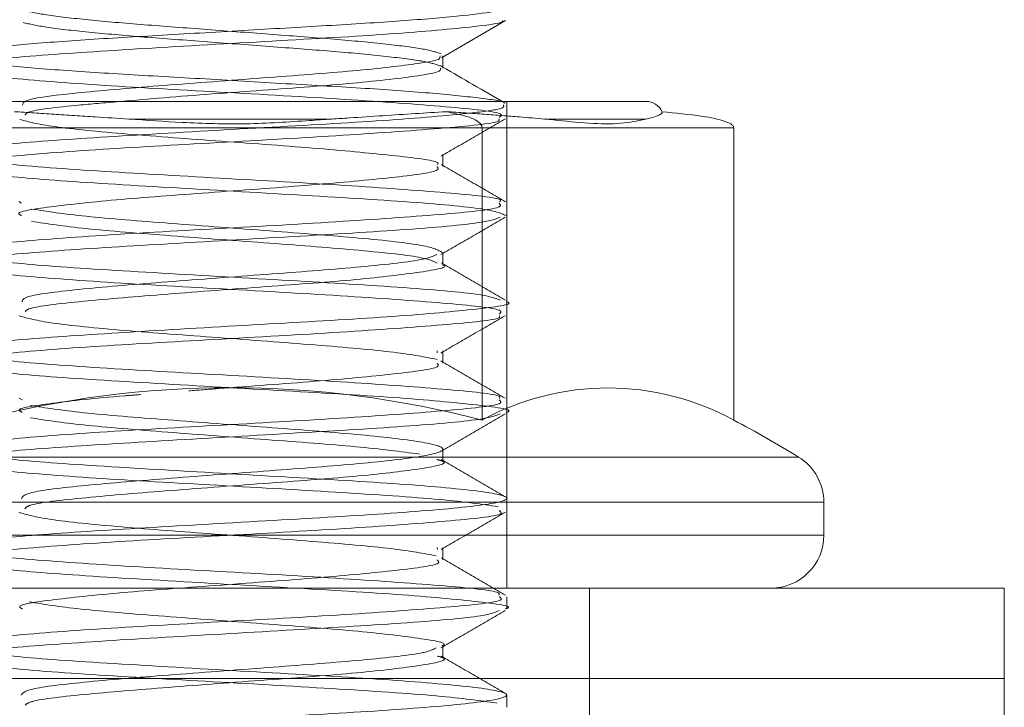
# Model space of a CAD drawing. Units: inches. Extents: x 2.53 to 9.04, y 0.58 to 7.96.
# Drawn here: x 3.89 to 3.91, y 6.6 to 6.62 of the extents above; entities that cross this region are included whole.
import ezdxf

# ---------------------------------------------------------------- set-up
doc = ezdxf.new("R2010")
doc.units = ezdxf.units.IN
doc.header["$MEASUREMENT"] = 0
doc.linetypes.add('HIDDEN', pattern=[0.07500000000000001, 0.05, -0.025])

msp = doc.modelspace()

# ---------------------------------------------------------------- linework, layer by layer
at = {"color": 7, "linetype": 'HIDDEN', "lineweight": 0}
for p, q in [((3.897355826722794, 6.616711314817244), (3.897340567454626, 6.616666765331884)), ((3.897415476589269, 6.616687078430559), (3.897415476589269, 6.616711608147189)), ((3.897415476589269, 6.61644638287776), (3.897368342133771, 6.616473790894474)), ((3.898918994220506, 6.604180290132265), (3.898918994220506, 6.615638625542376)), ((3.8983384453715, 6.615013624984657), (3.886478706265107, 6.615013624984657)), ((3.904268311869176, 6.615013624984657), (3.8983384453715, 6.615013624984657)), ((3.897415476589269, 6.614107027679969), (3.897415476589269, 6.614396379337354)), ((3.887428948621159, 6.613278578361397), (3.88749601117978, 6.61323952270146)), ((3.898918994220506, 6.612949663827712), (3.898918994220506, 6.613239351592326)), ((3.897415476589269, 6.611792672748928), (3.897415476589269, 6.612082024406313)), ((3.898918994220506, 6.610635009455686), (3.898918994220506, 6.610924196114977)), ((3.897278607614836, 6.609766294491155), (3.897278363173216, 6.609715951739386)), ((3.897415476589269, 6.609477346162445), (3.897415476589269, 6.60976669781983)), ((3.887438561287891, 6.608655350102658), (3.887506204395361, 6.60861000007099)), ((3.898918994220506, 6.608320336750539), (3.898918994220506, 6.608609547853992)), ((3.897415476589269, 6.607163034008687), (3.897415476589269, 6.607452385666072)), ((3.905792979811638, 6.60726613337323), (3.879024165713929, 6.60726613337323)), ((3.898918994220506, 6.606005205717351), (3.898918994220506, 6.606294869037803)), ((3.878429408695724, 6.606201632892653), (3.906387742940883, 6.606201632892653)), ((3.892408572762783, 6.605430291247702), (3.878429408695724, 6.605430291247702)), ((3.906387742940883, 6.605430291247702), (3.892408572762783, 6.605430291247702)), ((3.897279383716982, 6.605136887970455), (3.897289393601347, 6.605091055166586)), ((3.897415476589269, 6.604847701311164), (3.897415476589269, 6.605137052968549)), ((3.898918994220506, 6.603690973007121), (3.898918994220506, 6.603979744115657)), ((3.900866906718054, 6.602055291902649), (3.900866906718054, 6.604180290132265)), ((3.897415476589269, 6.602533358602204), (3.897415476589269, 6.60282271025959)), ((3.900866906718054, 6.600680292508982), (3.900866906718054, 6.602055291902649)), ((3.898918994220506, 6.601375411145579), (3.898918994220506, 6.601665508349906))]:
    msp.add_line(p, q, dxfattribs=at)
at = {"color": 7, "linetype": 'Continuous', "lineweight": 15}
for p, q in [((3.897415476589269, 6.616422256489804), (3.897415476589269, 6.616687078430559)), ((3.882616907543602, 6.615638625542376), (3.902200244093005, 6.615638625542376)), ((3.894797060726322, 6.615221956466883), (3.890020084799245, 6.615221956466883)), ((3.902198105228825, 6.615221956466883), (3.899809617265285, 6.615221956466883)), ((3.886478706265107, 6.615013624984657), (3.8983384453715, 6.615013624984657)), ((3.8983384453715, 6.608133858349198), (3.8983384453715, 6.615013624984657)), ((3.8983384453715, 6.615013624984657), (3.904268311869176, 6.615013624984657)), ((3.904268311869176, 6.608133858349198), (3.904268311869176, 6.615013624984657)), ((3.906387742940883, 6.605430291247702), (3.906387742940883, 6.606201632892653)), ((3.87417940612545, 6.604180290132265), (3.910637739400117, 6.604180290132265)), ((3.910637739400117, 6.602055291902649), (3.910637739400117, 6.604180290132265)), ((3.87417940612545, 6.602055291902649), (3.910637739400117, 6.602055291902649)), ((3.910637739400117, 6.600680292508982), (3.910637739400117, 6.602055291902649))]:
    msp.add_line(p, q, dxfattribs=at)
at = {"color": 8, "linetype": 'Continuous', "lineweight": 15}
for p, q in [((3.879024165713929, 6.60726613337323), (3.892408572762783, 6.60726613337323)), ((3.892408572762783, 6.60726613337323), (3.905792979811638, 6.60726613337323)), ((3.892408572762783, 6.606201632892653), (3.878429408695724, 6.606201632892653)), ((3.906387742940883, 6.606201632892653), (3.892408572762783, 6.606201632892653)), ((3.878429408695724, 6.605430291247702), (3.906387742940883, 6.605430291247702))]:
    msp.add_line(p, q, dxfattribs=at)
at = {"color": 7, "linetype": 'Continuous', "lineweight": 15}
for centre, radius, start, end in [((3.902200241760881, 6.615221959009083), 0.0004166666666671759, 24.75014716037601, 90), ((3.892408575094215, 6.58552190692575), 0.02337656419311683, 75.3053731182155, 104.6946268817856), ((3.901303378620339, 6.602719631237179), 0.006172899188435716, 61.29405271441276, 118.7059472855945), ((3.892408575094215, 6.58552190692575), 0.0255333854166672, 58.38610646329844, 62.32345180401028), ((3.905137741760881, 6.606201634275659), 0.001250000000000983, 0, 58.3861064633117), ((3.905137741760881, 6.605430292342417), 0.001250000000000639, 270.0000000000008, 0)]:
    msp.add_arc(centre, radius, start, end, dxfattribs=at)
for points, knots in [([(3.898837821269334, 6.617906958227291), (3.898865534587098, 6.617899787711576), (3.899041376546634, 6.617854290541414), (3.898756537148268, 6.617767235184916), (3.897963011506176, 6.617659968999262), (3.896591386257561, 6.617539974058568), (3.89483018275313, 6.617428843726584), (3.892835757190829, 6.617315502066122), (3.890804792457425, 6.617196479204749), (3.888923895015076, 6.617089092659258), (3.887367060970805, 6.61696962972883), (3.886335920127093, 6.616857250461307), (3.885858301516976, 6.61677231168312), (3.885943283137483, 6.616722593653437), (3.885961987234289, 6.616711650924472)], [0, 0, 0, 0, 0.01801114375216955, 0.1142813299271314, 0.2086408833573125, 0.3051479449535478, 0.4001637119873187, 0.4955741475287747, 0.5919499963766434, 0.6862803883336985, 0.7827130426781981, 0.8779597392803271, 0.9731394525409827, 1, 1, 1, 1]), ([(3.89882581307472, 6.617544292416837), (3.89882663842766, 6.617533070491296), (3.898830309780123, 6.617483152883979), (3.898089275428239, 6.617384144420004), (3.896320597143678, 6.617223398341435), (3.893417834554617, 6.617059683048731), (3.890315836773038, 6.616882498402544), (3.887699728627203, 6.616714082323456), (3.886077283597063, 6.616561183033314), (3.886054872566148, 6.616462288818528), (3.886045567935425, 6.616421229834997)], [0, 0, 0, 0, 0.02927061166437234, 0.1302021559069551, 0.2836791176667771, 0.4349156317019231, 0.5882853652539595, 0.7401457776896005, 0.8921135047430135, 1, 1, 1, 1]), ([(3.897379653669766, 6.61666625200448), (3.897631321118492, 6.616812644385123), (3.898134914643088, 6.617105579587173), (3.898638844236782, 6.617398069920617), (3.898890938433498, 6.617544390193486)], [0, 0, 0, 0, 0.4997432183588028, 1, 1, 1, 1]), ([(3.897340567454626, 6.616666765331884), (3.897340291228547, 6.616658734569119), (3.897338686040662, 6.616612066697834), (3.896772140168468, 6.616516153984725), (3.895418944612552, 6.616355338544964), (3.893184179959234, 6.61619162270185), (3.890799285258155, 6.61601444385265), (3.888787237270408, 6.615846037110058), (3.887539661718965, 6.615693155415035), (3.887522390472471, 6.6155943272751), (3.887515224291162, 6.615553321527814)], [0, 0, 0, 0, 0.0211541796716874, 0.1229298589585893, 0.2777257308705892, 0.4302376650197693, 0.5849148321353038, 0.7380665482575456, 0.8913186372329321, 1, 1, 1, 1]), ([(3.897355967276726, 6.616422372599573), (3.897363095502294, 6.616399143449732), (3.897382147596499, 6.616337057318069), (3.89679198359207, 6.616226483119275), (3.895408681959559, 6.616066054822238), (3.893201719310425, 6.615902360872043), (3.891135681982641, 6.615753300685492), (3.890169353389462, 6.615667590524142), (3.889842791291799, 6.615638625542376)], [0, 0, 0, 0, 0.08647870601898912, 0.2311375304174998, 0.4511565861430674, 0.6679293677677515, 0.8877797024744324, 1, 1, 1, 1]), ([(3.898882126313073, 6.615594161611582), (3.898629547855081, 6.61574071930097), (3.898140455050632, 6.616024513540137), (3.897651786012035, 6.616308872999923), (3.897415476589269, 6.61644638287776)], [0, 0, 0, 0, 0.5164223552143342, 1, 1, 1, 1]), ([(3.890020084799245, 6.615221956466883), (3.889755203120921, 6.615239423171298), (3.889321872137665, 6.615267997681419), (3.888737306605865, 6.615306653783396), (3.888254715535717, 6.615337995067366), (3.887781189842046, 6.615368163818477), (3.887476249076138, 6.615386975756889), (3.887323545394342, 6.615396396118408)], [0, 0, 0, 0, 0.2805922044825434, 0.4590324881364448, 0.6380278492252546, 0.8187369931781979, 0.9999999999999999, 0.9999999999999999, 0.9999999999999999, 0.9999999999999999]), ([(3.897493606242265, 6.615396396118408), (3.897252891949301, 6.615381477739854), (3.896771494058442, 6.615351642885089), (3.896006580409713, 6.615301964981443), (3.895344932763294, 6.615257927834755), (3.894936548719785, 6.615231114762229), (3.894797060726322, 6.615221956466883)], [0, 0, 0, 0, 0.2842088517810633, 0.5683814622141621, 0.852576013352992, 1, 1, 1, 1]), ([(3.897493606242265, 6.615396396118408), (3.897651601447973, 6.615364776386703), (3.897903952337747, 6.615314273161656), (3.898171540117735, 6.615221790288389), (3.898283666418259, 6.615130048400881), (3.898311592271678, 6.615097358246008), (3.89832789905956, 6.615067138201618), (3.898336745585884, 6.615041106376752), (3.898337901257783, 6.615022421977796), (3.8983384453715, 6.615013624984657)], [0, 0, 0, 0, 0.5385707817238958, 0.8602084814268331, 0.9099653187739909, 0.9483920025706505, 0.9685096022912897, 0.9851736834965454, 1, 1, 1, 1]), ([(3.899809617265285, 6.615221956466883), (3.899615896842605, 6.615239423563254), (3.899298971441668, 6.615267999623764), (3.898818287602336, 6.615306654276066), (3.898396208752325, 6.615337994061324), (3.897955516573914, 6.615368163699261), (3.897647732614565, 6.615386975761152), (3.897493606242265, 6.615396396118408)], [0, 0, 0, 0, 0.2805776342130208, 0.4590232562297378, 0.6380288374287401, 0.8187387598683052, 1, 1, 1, 1]), ([(3.902578633610706, 6.615396396118408), (3.902578410464499, 6.615381478810372), (3.902577964234911, 6.61535164839417), (3.902483875774157, 6.615301957186198), (3.902350907504171, 6.6152579378477), (3.902237001025474, 6.615231115522063), (3.902198105228825, 6.615221956466883)], [0, 0, 0, 0, 0.2842366272865999, 0.5683932295877906, 0.8526186625496328, 1, 1, 1, 1]), ([(3.904268311869176, 6.615013624984657), (3.904267220594921, 6.615022425025758), (3.904264901057405, 6.615041129787999), (3.904247245058552, 6.615067115339558), (3.904214579330959, 6.615097387127607), (3.904158806593952, 6.615130020533392), (3.903934447197527, 6.615221826917893), (3.903399417436952, 6.615314240215251), (3.902894651147928, 6.615364764517793), (3.902578633610706, 6.615396396118408)], [0, 0, 0, 0, 0.01482257916595578, 0.03150585501660359, 0.05162315787508594, 0.09008714504485192, 0.1398499206281633, 0.4614883845540339, 1, 1, 1, 1]), ([(3.890020084799245, 6.615221956466883), (3.89043805378917, 6.615193728405877), (3.891347408760889, 6.615132313975056), (3.892785143757298, 6.615086799838014), (3.893962534521937, 6.615168475939624), (3.894624147488714, 6.615210875339569), (3.894797060726322, 6.615221956466883)], [0, 0, 0, 0, 0.2654694676440678, 0.5775691165139486, 0.8895972488485896, 1, 1, 1, 1]), ([(3.899809617265285, 6.615221956466883), (3.900091907616068, 6.615193728826669), (3.90070603098622, 6.615132319524183), (3.901460439401431, 6.615086797570233), (3.901942701912406, 6.615168483622575), (3.902145179999888, 6.615210875708158), (3.902198105228825, 6.615221956466883)], [0, 0, 0, 0, 0.2654836961845789, 0.5775604506816027, 0.8895796076625077, 1, 1, 1, 1])]:
    msp.add_open_spline(points, degree=3, knots=knots, dxfattribs=at)
at = {"color": 7, "linetype": 'HIDDEN', "lineweight": 0}
for points, knots in [([(3.88752846080492, 6.617784266866854), (3.88768701878497, 6.617748106112887), (3.888007513949341, 6.617675013943177), (3.889029796879754, 6.617556886662165), (3.890343690470705, 6.617443022985771), (3.891863781538878, 6.617332234021689), (3.893427290076297, 6.617212204530202), (3.894903154514952, 6.617104597274758), (3.896129011727671, 6.616986327440274), (3.897034430637578, 6.616872076392791), (3.89726033743505, 6.616797695620948), (3.897372742082942, 6.616760685913571)], [0, 0, 0, 0, 0.1098604047973021, 0.2220621660440371, 0.3332531133919798, 0.4438288408235003, 0.5562389546363998, 0.6661347465380966, 0.7782160176680314, 0.8896467449356447, 1, 1, 1, 1]), ([(3.88752846080492, 6.61749491520947), (3.887687018768788, 6.617458754455527), (3.888007513900453, 6.617385662285868), (3.889029797079423, 6.617267535004472), (3.890343689731721, 6.61715367132953), (3.891863784300662, 6.617042882360032), (3.893427279675644, 6.616922852888906), (3.894903192662975, 6.616815245558363), (3.896128866453945, 6.616696976007612), (3.897031782923638, 6.616583125365358), (3.89725681095553, 6.616509132628881), (3.897368177135677, 6.616472513687006)], [0, 0, 0, 0, 0.1099894374238438, 0.2223229812539671, 0.3336445239698264, 0.4443501241846173, 0.5568922652939927, 0.6669171313848945, 0.7791300435808414, 0.8906916478413378, 1, 1, 1, 1]), ([(3.885961987234289, 6.616711650924472), (3.885968447902342, 6.616683019882156), (3.885983666104372, 6.616615579025768), (3.886727149191012, 6.616518157432332), (3.888004042941569, 6.61639933867521), (3.889726772131207, 6.616285648487087), (3.89169886305341, 6.616174822536769), (3.893735015574343, 6.616054802117318), (3.895646973035392, 6.615947146195572), (3.897265292259192, 6.615829100361999), (3.898353371783373, 6.615714002320321), (3.898887101061257, 6.615638872832999), (3.898861263741182, 6.615597240444346), (3.898859387131314, 6.615594216610946)], [0, 0, 0, 0, 0.0743748258918821, 0.1751910355353157, 0.2781611136729048, 0.3801953521282169, 0.4816739256058802, 0.5848255786587448, 0.6856865274747485, 0.7885355724492464, 0.8907889519660176, 0.992067810055408, 1, 1, 1, 1]), ([(3.885991069676104, 6.616387875775861), (3.885978969004022, 6.616381762394258), (3.885853040156995, 6.616318141870411), (3.886939565872201, 6.616203947826576), (3.889127824433807, 6.61602569229634), (3.892151078000243, 6.615858613872764), (3.895209381201087, 6.615687619889721), (3.897606092674624, 6.61551259656069), (3.898899841447188, 6.615377342175706), (3.898780275831523, 6.615292074465953), (3.898742049042369, 6.615264813194021)], [0, 0, 0, 0, 0.01607512332633384, 0.1672900259213755, 0.3207940331727006, 0.4723910561984925, 0.6246352341154063, 0.7776232400082577, 0.9289030590473075, 1, 1, 1, 1]), ([(3.889842791291799, 6.615638625542376), (3.889514106789563, 6.615611222404077), (3.888506545098513, 6.615527219805307), (3.887631800986284, 6.6154199455859), (3.88758936177949, 6.615337514702922), (3.88757667691459, 6.615312876527677)], [0, 0, 0, 0, 0.2534228608487695, 0.7768518579070295, 1, 1, 1, 1]), ([(3.898841524559886, 6.615554103741), (3.898850745379454, 6.615530943633926), (3.898875440908074, 6.615468915407168), (3.898107405733379, 6.615358453329084), (3.896315010718908, 6.615198006665135), (3.893419345788433, 6.615034205312754), (3.890315434117609, 6.614857030521838), (3.887699836609917, 6.614688625190091), (3.886077265591561, 6.614535711296827), (3.886054867282675, 6.614436824238747), (3.886045567935425, 6.614395768233303)], [0, 0, 0, 0, 0.05834043051305988, 0.1562494267224888, 0.3051303136350823, 0.4518378460552077, 0.6006147332264441, 0.747927463539435, 0.8953443288684859, 1, 1, 1, 1]), ([(3.898731580829966, 6.615229534157122), (3.898743265604237, 6.615209776506701), (3.898789230776823, 6.615132054525046), (3.897445033156425, 6.615003258640637), (3.894999918114757, 6.614830233487805), (3.891915973394518, 6.614657119288397), (3.888936379927237, 6.614491216959889), (3.886770103835708, 6.61431275432951), (3.885745023542479, 6.614178949215217), (3.886019580419701, 6.614095858292377), (3.886104172813972, 6.614070257549185)], [0, 0, 0, 0, 0.05001644941151809, 0.1967530288522932, 0.3446316244857024, 0.4925494797423198, 0.6392661223666296, 0.7881007823474179, 0.9347127547978474, 1, 1, 1, 1]), ([(3.887450129487588, 6.615212166579977), (3.887660323355388, 6.61515693012586), (3.888083905702392, 6.61504561771166), (3.889917403326133, 6.61486853622407), (3.892200552684109, 6.614701129077053), (3.89457070962135, 6.614530274923164), (3.896383374693491, 6.614355013702888), (3.897345232491991, 6.614235092547949), (3.897297935787469, 6.614165739300251), (3.897290078037885, 6.614154217134832)], [0, 0, 0, 0, 0.1603546807183907, 0.3231464967207796, 0.4839115067909527, 0.6453633422976436, 0.8076078685789583, 0.9680364793701466, 1, 1, 1, 1]), ([(3.897377863134895, 6.614350326536027), (3.897629930098149, 6.614496965871338), (3.898134403247736, 6.61479044188415), (3.898638989156879, 6.615083344781456), (3.898891451760901, 6.615229894708513)], [0, 0, 0, 0, 0.4996637848052181, 1, 1, 1, 1]), ([(3.88596116224382, 6.614344111607822), (3.886234473781899, 6.614288876033664), (3.886785234208092, 6.614177568737319), (3.889169223081416, 6.614000479588255), (3.892138654176414, 6.613833067365825), (3.895217771303627, 6.613662213070543), (3.897585047827651, 6.613487001293147), (3.898844058258562, 6.613363387719942), (3.89876841738643, 6.613290206047256), (3.89875260280934, 6.613274905626047)], [0, 0, 0, 0, 0.158702924451974, 0.3198082705312696, 0.478912237715086, 0.6386953693404833, 0.7992591997523678, 0.9580302187020676, 1, 1, 1, 1]), ([(3.886320833644421, 6.613973238669955), (3.886806980655733, 6.613915919843445), (3.887777032724011, 6.613801546526496), (3.890561430120552, 6.613634688561753), (3.893649724353676, 6.613456748048902), (3.896478390173336, 6.613292089469862), (3.8985228324292, 6.613116760814673), (3.898779594112594, 6.613004851742306), (3.898906216034787, 6.612949663827712)], [0, 0, 0, 0, 0.1671730433801073, 0.3335751382142865, 0.5021008679373473, 0.6681111943713273, 0.8363291673137802, 1, 1, 1, 1]), ([(3.897279353161779, 6.614107211011184), (3.897301544022082, 6.614075654232152), (3.897364550699004, 6.613986054831583), (3.896295466347796, 6.613845748822868), (3.894397499477289, 6.613672855939036), (3.892032004608136, 6.613499699867471), (3.889733223118988, 6.613333839029775), (3.888090117404118, 6.613155235134268), (3.887310632359771, 6.613033802396869), (3.887466630018989, 6.612963506362112), (3.887495314521161, 6.61295058048379)], [0, 0, 0, 0, 0.07997426022118592, 0.2270715198579913, 0.3753241790547855, 0.5236151745816431, 0.6706989298208573, 0.8199114020522763, 0.9668857096639687, 1, 1, 1, 1]), ([(3.898890467883378, 6.613274520630495), (3.898637950745661, 6.613421093329227), (3.898133263760029, 6.613714037143527), (3.897628708360624, 6.614007574097612), (3.897376604260549, 6.614154241578994)], [0, 0, 0, 0, 0.5003440645506001, 1, 1, 1, 1]), ([(3.898742049042369, 6.613239351592326), (3.898771001647136, 6.613207727851786), (3.898853105827686, 6.613118048828989), (3.897462815588776, 6.612977704012758), (3.894994722641923, 6.612804798606923), (3.89191888680901, 6.612631644265713), (3.888929889252917, 6.612465782468098), (3.886793369326758, 6.612287159788858), (3.885779890005443, 6.612165809459865), (3.885982450858875, 6.612095553237666), (3.88601957156907, 6.612082678287648)], [0, 0, 0, 0, 0.08012853664432415, 0.2272295668330472, 0.3754754496486266, 0.523760689596836, 0.6708417503998528, 0.8200460721470343, 0.9670221689374777, 1, 1, 1, 1]), ([(3.887726733514457, 6.61310517758676), (3.888100611353672, 6.613047861477733), (3.888846647292177, 6.612933492898739), (3.890988075461728, 6.612766627057001), (3.89336302143435, 6.612588702146641), (3.89553850355301, 6.612424020783982), (3.897110197706553, 6.612248794471852), (3.897307619433536, 6.612136961908261), (3.897404904489177, 6.612081853297179)], [0, 0, 0, 0, 0.1672099668813854, 0.3336508118039843, 0.502223312666083, 0.6682714929909387, 0.836531537053254, 1, 1, 1, 1]), ([(3.898768436515317, 6.612910669278181), (3.898645418631066, 6.612866439463282), (3.898364873666386, 6.612765572406968), (3.896372966579843, 6.612600819766502), (3.893541102681047, 6.612436269785668), (3.890422367209443, 6.612258778964508), (3.887779799539159, 6.612091097546035), (3.886103406970334, 6.611935293977882), (3.886054639292963, 6.611834551327639), (3.886033816404513, 6.611791536095392)], [0, 0, 0, 0, 0.1203793913580449, 0.2745278241637445, 0.426507916287946, 0.5807308250132664, 0.7332131321679488, 0.8860869844857294, 1, 1, 1, 1]), ([(3.887726733514457, 6.612815825929375), (3.888100664421514, 6.612758509511079), (3.888846806251606, 6.612644140314969), (3.89098743966134, 6.612477279104938), (3.893365424874107, 6.61229933648247), (3.895529634216991, 6.612134720815381), (3.897009933884729, 6.611973761801979), (3.897199587230844, 6.61187571191526), (3.897279414272184, 6.611834441710854)], [0, 0, 0, 0, 0.1743893986317637, 0.3479766518031291, 0.5237870870270507, 0.6969648159078397, 0.8724493784913385, 1, 1, 1, 1]), ([(3.897369814894535, 6.612030826108871), (3.8976219218556, 6.612177519379006), (3.898126492207766, 6.61247111331493), (3.898631404557884, 6.612764097931463), (3.898884039068755, 6.612910693722343)], [0, 0, 0, 0, 0.4996467984739184, 1, 1, 1, 1]), ([(3.886320833644421, 6.61194777095722), (3.886807037228363, 6.611890454522903), (3.887777202237117, 6.611776085972693), (3.890560752702484, 6.611609228794363), (3.893652285123688, 6.6114312779584), (3.896468940343256, 6.611266659563642), (3.898413015457473, 6.611103342614295), (3.898661251764851, 6.611003018492631), (3.898769023175206, 6.610959462929794)], [0, 0, 0, 0, 0.1731655863026258, 0.3455326083549768, 0.5200993901043904, 0.6920606200309788, 0.8663085926718073, 1, 1, 1, 1]), ([(3.897272453797037, 6.612034181070114), (3.897182216006592, 6.611992729639432), (3.896968634149895, 6.611894619152859), (3.895455489425008, 6.611732756528319), (3.893280022021752, 6.611568211805625), (3.890881017664415, 6.611390734244575), (3.888848752748017, 6.611223025919216), (3.887559621996863, 6.611067258316851), (3.887522103988903, 6.610966533552963), (3.887506088285591, 6.610923536122602)], [0, 0, 0, 0, 0.1136447543574829, 0.2689832887057654, 0.4221330305300549, 0.5775488637575226, 0.7312006216644146, 0.8852548062182113, 1, 1, 1, 1]), ([(3.885957226733728, 6.611751777665796), (3.885953519527042, 6.611749957436628), (3.885832944686137, 6.611690755492695), (3.886888100209196, 6.611580705198636), (3.889025015478699, 6.611402027173783), (3.89203886205004, 6.611235623781424), (3.895104313191557, 6.611063617464506), (3.897536835408825, 6.610889556466125), (3.898877262435354, 6.610751853840876), (3.898775313183432, 6.610664414558525), (3.898741028498603, 6.610635009455686)], [0, 0, 0, 0, 0.00482516978854778, 0.1569359706390797, 0.3113573431539148, 0.4637146447615086, 0.6170066596848206, 0.770691184435322, 0.9228853540173152, 1, 1, 1, 1]), ([(3.897403725058358, 6.611792898857426), (3.897407656965667, 6.611791611310699), (3.897584283077097, 6.611733773128372), (3.896949203980667, 6.611620658289264), (3.895498445627176, 6.611443402759203), (3.89326933733219, 6.611278858751262), (3.890880265318033, 6.611101390418347), (3.888862185911906, 6.610933644723411), (3.887648668105083, 6.61079374923966), (3.887594388886985, 6.610709083201082), (3.887577098576385, 6.610682113355982)], [0, 0, 0, 0, 0.003497675553439026, 0.1571198869730146, 0.312321808528768, 0.4653368624986013, 0.6206160149528821, 0.7741326435062449, 0.9280513447915726, 1, 1, 1, 1]), ([(3.898890779546444, 6.610959511818118), (3.898638688764843, 6.611105830650557), (3.898134765407003, 6.611398318447569), (3.897631186017906, 6.611691243962573), (3.897379525337915, 6.611837631674002)], [0, 0, 0, 0, 0.5002561950719907, 1, 1, 1, 1]), ([(3.898906216034787, 6.610924196114977), (3.898910462232778, 6.610923124559431), (3.899138369956626, 6.610865610570166), (3.898311846094683, 6.610752564373081), (3.896427364246149, 6.610575347420591), (3.893524413511147, 6.610410802556636), (3.890434223051784, 6.610233351163163), (3.88774935211371, 6.61006550801179), (3.886054191934778, 6.609895413600475), (3.885708934903387, 6.609719648091234), (3.886784536192939, 6.609554800985117), (3.889052925378216, 6.609376684648621), (3.892029890629693, 6.609210124638157), (3.895112327753102, 6.609038187055226), (3.897513840623146, 6.608863971435827), (3.898808680923826, 6.608739646975314), (3.898753113319446, 6.608666096881316), (3.898741291273345, 6.608650449048164)], [0, 0, 0, 0, 0.001424369488986496, 0.07645069987061112, 0.1522447030972877, 0.2269725268741043, 0.3028031406770418, 0.3777779182666259, 0.4529451992438674, 0.5286220456704742, 0.6033743664763989, 0.6792621792613894, 0.7541356387607386, 0.8294684563020716, 0.9049941487312563, 0.9797874397123725, 1, 1, 1, 1]), ([(3.898740771834902, 6.610594358814176), (3.89875261893665, 6.610578534631705), (3.898807823097052, 6.610504798394275), (3.897511279270878, 6.61038028380945), (3.89510673615387, 6.610206141808992), (3.89202834574699, 6.610034114260244), (3.889035907619491, 6.609867628927847), (3.886829004583732, 6.609689392087881), (3.885758452641828, 6.609553397899426), (3.886022352874527, 6.60946759359449), (3.886109000535979, 6.609439421045003)], [0, 0, 0, 0, 0.04022148778277535, 0.1874208148417157, 0.3360345508407236, 0.4843013655514005, 0.6316373420062398, 0.7809925405666502, 0.9280922036091762, 0.9999999999999999, 0.9999999999999999, 0.9999999999999999, 0.9999999999999999]), ([(3.88743901961593, 6.610588913877075), (3.887636657269015, 6.61053366998687), (3.888034944852298, 6.610422340211509), (3.88983890493543, 6.610244865205948), (3.892121033700687, 6.61007819228333), (3.894461959781642, 6.609906056943098), (3.896434878344697, 6.609732747892195), (3.896998573011562, 6.609620902561959), (3.897279041498713, 6.609565253480265)], [0, 0, 0, 0, 0.1656812521663656, 0.3338877207377759, 0.4998423346356207, 0.6668181698691349, 0.834224076728365, 1, 1, 1, 1]), ([(3.897369491009388, 6.609715829518575), (3.897621231053599, 6.609862325786302), (3.898125001272025, 6.610155487158471), (3.898629336706776, 6.61044815466912), (3.898881649651913, 6.610594572700593)], [0, 0, 0, 0, 0.4997120413299378, 1, 1, 1, 1]), ([(3.886283452409586, 6.609349478750691), (3.88675379270397, 6.609292424541921), (3.887693195991833, 6.609178471066222), (3.890455222273348, 6.609011026151861), (3.893525095825533, 6.608833447010269), (3.896432556610477, 6.608668911710883), (3.898313629368234, 6.608491769391205), (3.899139058975737, 6.608378688661895), (3.898911177483889, 6.608321316615031), (3.898907285466878, 6.608320336750539)], [0, 0, 0, 0, 0.1660096118418695, 0.3315683921686259, 0.4990352273660758, 0.664061325477433, 0.8314235776038558, 0.9971208618194306, 1, 1, 1, 1]), ([(3.897278607614836, 6.609477358384527), (3.897304802727491, 6.609447942981662), (3.897382683882682, 6.609360487524393), (3.896346340337224, 6.60922277393867), (3.894492046575128, 6.609048690148342), (3.89261941823804, 6.608915979183334), (3.891658590300963, 6.608841899638596), (3.891429315186361, 6.608824222596273)], [0, 0, 0, 0, 0.1320035115946376, 0.3924619873840381, 0.6554277238501376, 0.917777319898628, 1, 1, 1, 1]), ([(3.898881197434915, 6.608650216828624), (3.898628790649699, 6.608796683195801), (3.898124285324949, 6.609089437061642), (3.897620322410079, 6.609382715792057), (3.897368494909784, 6.609529265562667)], [0, 0, 0, 0, 0.5003054929940439, 1, 1, 1, 1]), ([(3.898741028498603, 6.608609547853992), (3.898775109808888, 6.608580048352248), (3.898876250739631, 6.608492504562476), (3.897533619064086, 6.608354691128384), (3.895100342441442, 6.608180717763722), (3.892031520936922, 6.60800863382052), (3.88902954941187, 6.607842205406723), (3.886851440624717, 6.607663795891848), (3.885799306561146, 6.607540594813646), (3.885993083075351, 6.607468056569614), (3.886033248077744, 6.607453021214286)], [0, 0, 0, 0, 0.07472480397872534, 0.2217560346350254, 0.370200041754332, 0.51829754102939, 0.665465265032833, 0.8146499227067097, 0.9615815862478632, 1, 1, 1, 1]), ([(3.89029332775383, 6.608737256378692), (3.890168369602117, 6.608727857172382), (3.889289475179263, 6.608661747759824), (3.888159329000833, 6.608531540816105), (3.887324364824072, 6.608408646898017), (3.887474466000298, 6.608336101900897), (3.88750559329131, 6.60832105785332)], [0, 0, 0, 0, 0.06882351313807969, 0.4840708751645043, 0.8930089929102867, 0.9999999999999999, 0.9999999999999999, 0.9999999999999999, 0.9999999999999999]), ([(3.88769798717987, 6.608481423778536), (3.888059817316203, 6.608424370996853), (3.888782475563972, 6.608310423431125), (3.890904938725994, 6.608142958521223), (3.89327287630263, 6.607965409405963), (3.895482185528009, 6.607800813907406), (3.897029765208258, 6.607623853151459), (3.897597740933058, 6.607455298506013), (3.897067726793054, 6.60728600497435), (3.895547971925431, 6.607109615445047), (3.893360240304608, 6.606944902557482), (3.890967220153186, 6.606767049106287), (3.888910362882276, 6.606600044382158), (3.887580183854469, 6.606441282074368), (3.887521295301542, 6.606338724214065), (3.887495485630296, 6.606293775161551)], [0, 0, 0, 0, 0.07815664480646577, 0.1560968485370998, 0.2349415966071982, 0.3126329953998067, 0.3914290818911731, 0.4694350243576961, 0.5475125921134205, 0.6262578887601622, 0.7039541070117136, 0.7828322849139128, 0.8607207687870229, 0.9389567073696828, 1, 1, 1, 1]), ([(3.898770233161229, 6.608285228822775), (3.898661741125709, 6.608241547080867), (3.898412270957329, 6.608141103841354), (3.896463448026562, 6.607977605025519), (3.893653526277395, 6.607812982062817), (3.890532303754813, 6.607635092357162), (3.887860466467115, 6.607468100692016), (3.886130271641696, 6.607309359242766), (3.886053755301891, 6.607206810357189), (3.886020225450406, 6.607161872910989)], [0, 0, 0, 0, 0.1181071945772254, 0.2715795825666998, 0.4230202708647385, 0.5767536395100149, 0.7285680285377465, 0.881057121726185, 0.9999999999999999, 0.9999999999999999, 0.9999999999999999, 0.9999999999999999]), ([(3.88769798717987, 6.608192072121151), (3.888059556609292, 6.608135021648179), (3.888781694165222, 6.608021078693481), (3.890908069286604, 6.607853579140899), (3.893261056880645, 6.607676162416451), (3.895525837418376, 6.607511075687081), (3.896419447215202, 6.607394214522121), (3.896869406230854, 6.607335371462275)], [0, 0, 0, 0, 0.1996700000645206, 0.3987870491965607, 0.6002149750143445, 0.7986963919219635, 1, 1, 1, 1]), ([(3.89737970866913, 6.607407023412323), (3.897631380645756, 6.607553417584772), (3.89813498504352, 6.607846357426707), (3.898638920060691, 6.608138855342373), (3.898891017877024, 6.608285179934451)], [0, 0, 0, 0, 0.4997414195414293, 1, 1, 1, 1]), ([(3.886283452409586, 6.607324017148996), (3.886753957018329, 6.607266963144401), (3.887693688488684, 6.607153010076498), (3.890453249098397, 6.606985562098322), (3.893532545034841, 6.606807994664877), (3.896405043923779, 6.606643415922238), (3.898417539617107, 6.606466436907202), (3.899155996761321, 6.606297893883784), (3.898466761710806, 6.606128606049396), (3.896491082929745, 6.605952199281133), (3.893644211466921, 6.605787500450764), (3.890541691461492, 6.605609654492874), (3.887832544990427, 6.605442528908516), (3.886093382237252, 6.6052714706255), (3.885696385644929, 6.60509655328022), (3.886722280445913, 6.60493139267185), (3.888954091843247, 6.604753118037251), (3.891917329054281, 6.604587112397182), (3.895005494738099, 6.604414101633664), (3.897448234838658, 6.604240994060193), (3.898791876371972, 6.604112045494017), (3.898744334974622, 6.604034156968685), (3.898732167489855, 6.604014222606247)], [0, 0, 0, 0, 0.05164222763295499, 0.1031442107133851, 0.155239751015444, 0.2065760274484189, 0.2586390340754657, 0.310184102910239, 0.3617756049480831, 0.4138048071752508, 0.4651452359005827, 0.5172629201703541, 0.5687300325274506, 0.6204258905944965, 0.6723618390666485, 0.723724588977804, 0.7758702573091115, 0.8272758982225498, 0.8790935688310192, 0.9309119482342567, 0.9823179825514595, 0.9999999999999999, 0.9999999999999999, 0.9999999999999999, 0.9999999999999999]), ([(3.898886892924676, 6.606332219717436), (3.898634267994863, 6.606478829448656), (3.8981293804472, 6.606771838644992), (3.897624720081961, 6.607065460966649), (3.897372570973808, 6.607212166774435)], [0, 0, 0, 0, 0.5003588046136298, 1, 1, 1, 1]), ([(3.885946740188202, 6.607128769404515), (3.885942314181371, 6.607126875872679), (3.885804183635841, 6.607067780937816), (3.886826000816791, 6.606957253637252), (3.888924373224639, 6.606778460211058), (3.891933388327554, 6.606612655583903), (3.894970712221794, 6.606439391508569), (3.897570754080991, 6.606267094816171), (3.898334778249112, 6.606155023614988), (3.898715264351788, 6.606099211853607)], [0, 0, 0, 0, 0.005455545083003375, 0.1702612415893511, 0.3375790585675195, 0.5025223587894997, 0.6687877419852412, 0.8350553994637194, 1, 1, 1, 1]), ([(3.897277055410545, 6.60720879348007), (3.897331177575818, 6.607194476150548), (3.897599248620343, 6.607123561369881), (3.897015217028598, 6.606996806726941), (3.895561648447014, 6.606820223397025), (3.893357374919644, 6.60665556099004), (3.890964793031429, 6.60647769801777), (3.888922735648127, 6.606310680620218), (3.887668021056295, 6.606166958394926), (3.887596977265372, 6.606079510525383), (3.887572729182417, 6.606049663537104)], [0, 0, 0, 0, 0.03727944596543151, 0.1846478234711067, 0.3332765133316791, 0.4799251084554489, 0.6288046065261205, 0.7758160955452006, 0.9234833918374182, 1, 1, 1, 1]), ([(3.898741957376762, 6.606005205717351), (3.898780045969462, 6.605977850675488), (3.898898898452301, 6.605892491400881), (3.897602756451118, 6.605757109790363), (3.89520573788139, 6.605582171337007), (3.892142823112031, 6.60541110902872), (3.889135629119308, 6.605243990102654), (3.88689077511669, 6.605066073999099), (3.885774976820241, 6.604928543660794), (3.886022851086766, 6.604840824197913), (3.886107546108337, 6.604810851736853)], [0, 0, 0, 0, 0.06713757800998621, 0.2094975758524604, 0.3534557544714985, 0.4967373316004971, 0.6393870893464034, 0.7838457627270966, 0.9261432497806332, 1, 1, 1, 1]), ([(3.887429345838793, 6.605965685618337), (3.887614262536506, 6.605910399970233), (3.887986931936136, 6.605798980776934), (3.889763024234941, 6.605621288537167), (3.892034031250655, 6.605455175882502), (3.894381407091485, 6.605281997228333), (3.896377956651758, 6.605109690846874), (3.89696597074591, 6.604997616885789), (3.897258795621484, 6.604941805224067)], [0, 0, 0, 0, 0.1657022519702577, 0.3339458227577106, 0.4997951050898695, 0.6669787921373431, 0.8341589177444652, 1, 1, 1, 1]), ([(3.897377771469287, 6.605091012389303), (3.897629840212591, 6.605237654202615), (3.898134319965209, 6.60553113694361), (3.898638915566504, 6.605824041263138), (3.898891384539455, 6.60597059278387)], [0, 0, 0, 0, 0.4996607732936994, 1, 1, 1, 1]), ([(3.886247647823203, 6.604725773830792), (3.88670236235064, 6.604668971676888), (3.887611401097797, 6.604555416125649), (3.89034630592606, 6.604387292758324), (3.893412919299012, 6.604210192511583), (3.896338623098447, 6.604045694544275), (3.898266768775019, 6.60386791677039), (3.899122006520909, 6.603753701177175), (3.898895520988621, 6.603694019562998), (3.898883959625228, 6.603690973007121)], [0, 0, 0, 0, 0.1648745440517687, 0.3296075667685496, 0.4959992410853062, 0.660063866962661, 0.8265542966558939, 0.9911461505510182, 0.9999999999999999, 0.9999999999999999, 0.9999999999999999, 0.9999999999999999]), ([(3.897279298162414, 6.604847945752784), (3.897308664936029, 6.604820541159056), (3.897400192646267, 6.604735128994038), (3.8964033114607, 6.604599699363692), (3.894559460676559, 6.604424767700922), (3.892205359045962, 6.604253697487322), (3.889887219080168, 6.604086607642399), (3.888180930615496, 6.603908562448632), (3.88734102913415, 6.603783431678639), (3.8874821169647, 6.603708669044588), (3.887514497077341, 6.603691510778686)], [0, 0, 0, 0, 0.06943156057197848, 0.2163980231889154, 0.3650194230187598, 0.512940908534182, 0.6602065866515615, 0.8093462972690031, 0.9562443596610739, 1, 1, 1, 1]), ([(3.898892649524842, 6.604013886499019), (3.898640390717914, 6.604160320081091), (3.8981361720851, 6.604453013689886), (3.897632138327799, 6.604746210078883), (3.897380270884858, 6.604892721346644)], [0, 0, 0, 0, 0.500296479565382, 1, 1, 1, 1]), ([(3.898741957376762, 6.603979744115657), (3.898780043300166, 6.603952389017707), (3.898898887453678, 6.603867029568082), (3.897602862891065, 6.603731650420056), (3.895205343922842, 6.603556701452673), (3.892144281734412, 6.60338564174122), (3.889130182059496, 6.603218559442534), (3.88691126372596, 6.603040493346237), (3.885819143082449, 6.602915355357974), (3.88600284425998, 6.602840525515025), (3.886045079052184, 6.60282332136364)], [0, 0, 0, 0, 0.06931216630027333, 0.2162832090074803, 0.3649042149292256, 0.5128266697558411, 0.6600968576989821, 0.8092345521119405, 0.956141059303765, 1, 1, 1, 1]), ([(3.887670450831306, 6.603857718858636), (3.888020160068632, 6.603800916220118), (3.888719294881168, 6.603687357017805), (3.890822640148701, 6.60351923320944), (3.893180882877811, 6.603342142944963), (3.895431121462713, 6.603177637744288), (3.89691389251536, 6.602999833909305), (3.897571742900838, 6.602885667575356), (3.897397078748722, 6.602825830333976), (3.89738798912903, 6.602822716370629)], [0, 0, 0, 0, 0.1648348650313249, 0.3295360263966831, 0.4959028566867419, 0.6599335269160881, 0.8264048226553421, 0.9909660103487239, 1, 1, 1, 1]), ([(3.898741376827913, 6.603651434574983), (3.89865100790733, 6.603611042449637), (3.898433323195928, 6.60351374408542), (3.896550048356599, 6.603354419727821), (3.893766375739039, 6.603189656303796), (3.89064263077905, 6.603011453760369), (3.88794252663879, 6.602845099905162), (3.88615770125889, 6.602683338292552), (3.886052186246951, 6.602579062800743), (3.886004819517265, 6.60253225250387)], [0, 0, 0, 0, 0.1092575828046397, 0.2631845686335947, 0.4152356000442562, 0.5696093127471359, 0.7219033371658224, 0.8751596648397704, 0.9999999999999999, 0.9999999999999999, 0.9999999999999999, 0.9999999999999999]), ([(3.897369741562049, 6.602771524184228), (3.897621846289582, 6.602918217340799), (3.89812641138729, 6.603211810593104), (3.898631320843434, 6.603504795892619), (3.898883953514188, 6.6036513917977)], [0, 0, 0, 0, 0.4996475750660397, 1, 1, 1, 1]), ([(3.886247647823203, 6.602700312229096), (3.886702516792822, 6.602643510439703), (3.887611864291777, 6.602529955617165), (3.890344447240888, 6.602361826769837), (3.893419926324126, 6.602184747447582), (3.896312718376139, 6.602020171803312), (3.898364611466725, 6.601842686089523), (3.899154190027398, 6.601674908553599), (3.898516191656527, 6.601504728601771), (3.896581013382025, 6.601329047447148), (3.893756280153242, 6.601164158172418), (3.890651741075282, 6.600986029935147), (3.887916458611669, 6.600819524976702), (3.886134433800814, 6.600647463480566), (3.885685808406814, 6.600473485299272), (3.886661415895071, 6.600307938563467), (3.888856554156669, 6.600129596893268), (3.891804294950329, 6.599964084949048), (3.89489987815292, 6.599790029538808), (3.897373736564189, 6.599618011302652), (3.898753891489337, 6.599488306032182), (3.898728380812406, 6.599410210964095), (3.8987217970541, 6.599390056302789)], [0, 0, 0, 0, 0.0515797468569621, 0.1031152198408681, 0.155169589359971, 0.2064959594773559, 0.2585812238647279, 0.3100725362295958, 0.3617062112876691, 0.4136806944765387, 0.465021757926944, 0.5171470814437262, 0.5685701901797292, 0.6203182241437382, 0.6721866985904487, 0.7235606330384395, 0.7756989809377327, 0.8270710486709101, 0.878944829575822, 0.9306857655484039, 0.9821114834360106, 1, 1, 1, 1]), ([(3.897254731779541, 6.602774671370093), (3.897188560333852, 6.602737157563373), (3.897021973690797, 6.602642716538779), (3.89559150727885, 6.602486368808746), (3.893453270591699, 6.602321592642599), (3.891050437262392, 6.602143407915733), (3.888973884590122, 6.601977043452916), (3.887600961490566, 6.601815228235544), (3.887519874829464, 6.601710918935705), (3.88748345299152, 6.601664066144345)], [0, 0, 0, 0, 0.102227390317261, 0.2573574992034255, 0.4105797532764908, 0.5661552501476277, 0.7196226108007276, 0.8740623957918732, 1, 1, 1, 1]), ([(3.897286955296181, 6.60257950306914), (3.897335372393234, 6.60256723572194), (3.89760679680409, 6.602498465438531), (3.897050126415841, 6.602372888569539), (3.895631667871577, 6.602197078206816), (3.893443292163098, 6.602032219392163), (3.891049625331023, 6.60185406253911), (3.888986820143128, 6.601687688046517), (3.887703064670706, 6.601542746822745), (3.88761229732363, 6.601455256919993), (3.887581150196247, 6.601425234458904)], [0, 0, 0, 0, 0.0321657698894949, 0.1803200867710348, 0.3294746981044611, 0.47679495808987, 0.6263777866374917, 0.7739337119264988, 0.9224245755938992, 0.9999999999999999, 0.9999999999999999, 0.9999999999999999, 0.9999999999999999]), ([(3.898883446297825, 6.601704548732242), (3.898631278599337, 6.601850891837456), (3.898127209615662, 6.602143423437481), (3.897623698485418, 6.602436407005013), (3.897372075979527, 6.602582821364139)], [0, 0, 0, 0, 0.5002642627386922, 1, 1, 1, 1]), ([(3.885964492760901, 6.602492500185315), (3.88618020166923, 6.602439572850969), (3.886624894926946, 6.602330460858724), (3.88887287032496, 6.602155138342804), (3.891807930113303, 6.601989567939217), (3.89486857576807, 6.601815341882387), (3.897494536403074, 6.601644044910585), (3.898290465870777, 6.601531718524815), (3.89868721467582, 6.601475726931167)], [0, 0, 0, 0, 0.1596391503056077, 0.3291030229518176, 0.4960762563623416, 0.6646802139577183, 0.8328523696909065, 1, 1, 1, 1])]:
    msp.add_open_spline(points, degree=3, knots=knots, dxfattribs=at)

doc.saveas('drawing.dxf')
